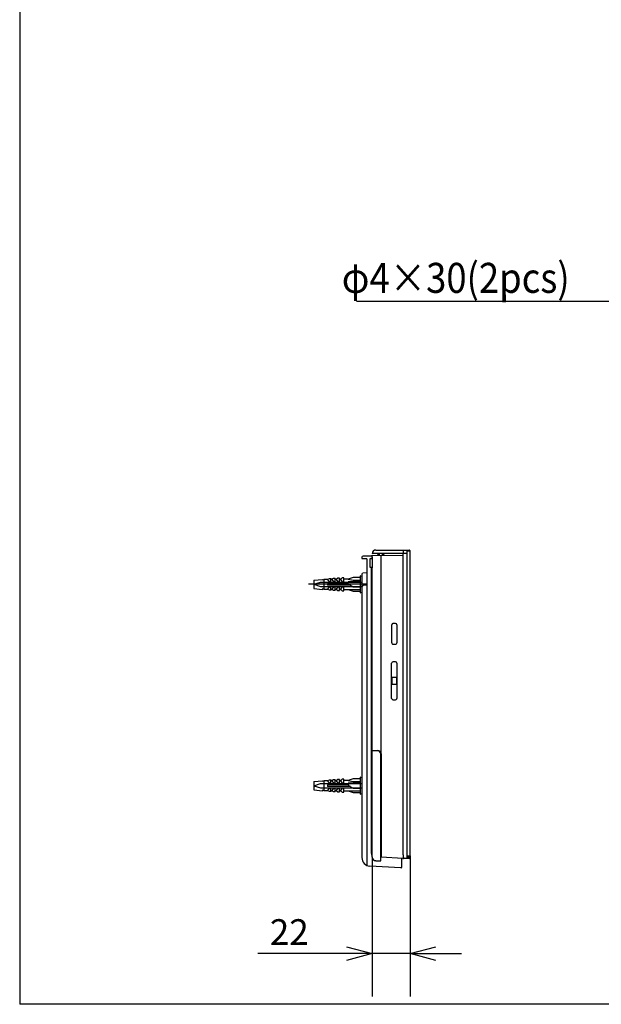
# Model space of a CAD drawing. Extents: x -390 to -106, y 5 to 290.
# Drawn here: x -390 to -322, y 5 to 120 of the extents above; entities that cross this region are included whole.
import ezdxf

# ---------------------------------------------------------------- set-up
doc = ezdxf.new("R2010")
doc.units = 0
doc.linetypes.add('DASH_CENTER', pattern=[14, 11, -1, 1, -1])
doc.linetypes.add('DASHED', pattern=[15, 7, -8])
doc.layers.get('0').update_dxf_attribs({"linetype": 'CONTINUOUS'})
doc.layers.add('1', color=7, linetype='CONTINUOUS')
doc.styles.add('CONVERTER_8', font='simplex.shx', dxfattribs={"width": 0.95})
doc.styles.add('CONVERTER_9', font='txt', dxfattribs={"width": 0.89})
doc.dimstyles.get("Standard").update_dxf_attribs({"dimtxt": 0.18, "dimasz": 0.18, "dimexe": 0.18, "dimexo": 0.0625, "dimgap": 0.09, "dimtad": 0, "dimtih": 1, "dimtoh": 1, "dimdec": 4, "dimzin": 0, "dimdsep": 46, "dimtxsty": 'Standard', "dimcen": 0.09, "dimadec": 0, "dimazin": 0, "dimtfac": 1, "dimtdec": 4, "dimtofl": 0, "dimtmove": 0, "dimatfit": 3, "dimfxl": 0, "dimtolj": 1, "dimtzin": 0, "dimarcsym": 0})

# ---------------------------------------------------------------- blocks, each defined once
blk = doc.blocks.new('_OPEN30')
at = {"color": 0, "linetype": 'ByBlock'}
for p, q in [((-1, 0.267949), (0, 0)), ((0, 0), (-1, -0.267949)), ((0, 0), (-1, 0))]:
    blk.add_line(p, q, dxfattribs=at)

msp = doc.modelspace()

# ---------------------------------------------------------------- linework, layer by layer
at = {"layer": '1', "color": 7, "linetype": 'Continuous'}
for p, q in [((-390, 282), (-390, 5)), ((-344.87, 57.61), (-348.89, 57.61)), ((-348.49, 58.01), (-344.59, 58.01)), ((-348.25, 57.51), (-348.25, 57.4)), ((-348.09, 57.61), (-348.09, 57.4)), ((-347.69, 57.4), (-347.69, 57.61)), ((-347.53, 57.4), (-347.53, 57.51)), ((-345.28, 22.43), (-345.28, 57.61)), ((-344.94, 58), (-344.59, 58)), ((-344.87, 57.61), (-344.87, 22.41)), ((-344.84, 57.9), (-344.49, 57.9)), ((-344.59, 58.01), (-344.59, 58)), ((-344.49, 22.34), (-344.49, 57.9)), ((-350.11, 57.19), (-350.11, 57.05)), ((-350.07, 57.01), (-349.57, 57.01)), ((-349.02, 57.31), (-350.01, 57.29)), ((-349.51, 56.95), (-349.51, 21.19)), ((-349.19, 56.93), (-349.19, 56.08)), ((-349.11, 57.01), (-348.94, 57.01)), ((-348.91, 57.2), (-348.91, 57.03)), ((-348.89, 57.07), (-348.89, 57.41)), ((-348.89, 57.41), (-345.28, 57.38)), ((-348.87, 56.11), (-348.87, 56.91)), ((-347.9, 57.4), (-347.9, 34.38)), ((-350.11, 55.21), (-350.11, 22.11)), ((-349.51, 55.34), (-350.01, 55.31)), ((-349.11, 56), (-348.94, 56)), ((-349, 56), (-349, 22.61)), ((-348.89, 34.66), (-348.89, 55.94)), ((-355.71, 54.51), (-354.71, 54.59)), ((-355.71, 54.51), (-355.71, 53.51)), ((-354.71, 54.59), (-354.61, 54.51)), ((-354.61, 54.51), (-354.51, 54.61)), ((-354.51, 54.61), (-354.01, 54.61)), ((-354.51, 53.41), (-354.51, 54.61)), ((-353.91, 54.65), (-354.11, 54.57)), ((-354.11, 54.57), (-353.91, 54.31)), ((-351.71, 54.11), (-354.11, 54.11)), ((-354.11, 54.11), (-354.11, 53.91)), ((-353.71, 54.65), (-353.91, 54.65)), ((-353.71, 54.31), (-353.91, 54.31)), ((-353.71, 54.31), (-353.71, 54.65)), ((-353.54, 54.61), (-353.71, 54.61)), ((-353.41, 54.69), (-353.61, 54.57)), ((-353.61, 54.57), (-353.41, 54.31)), ((-353.21, 54.69), (-353.41, 54.69)), ((-353.21, 54.31), (-353.41, 54.31)), ((-353.21, 54.31), (-353.21, 54.69)), ((-353.06, 54.61), (-353.21, 54.61)), ((-352.91, 54.73), (-353.11, 54.57)), ((-353.11, 54.57), (-352.91, 54.31)), ((-352.71, 54.73), (-352.91, 54.73)), ((-352.71, 54.31), (-352.91, 54.31)), ((-352.71, 54.31), (-352.71, 54.73)), ((-352.57, 54.61), (-352.71, 54.61)), ((-352.41, 54.77), (-352.61, 54.57)), ((-352.61, 54.57), (-352.41, 54.31)), ((-352.21, 54.77), (-352.41, 54.77)), ((-352.41, 54.31), (-352.21, 54.31)), ((-352.21, 54.31), (-352.21, 54.77)), ((-351.71, 54.61), (-352.21, 54.61)), ((-351.11, 54.81), (-351.71, 54.61)), ((-351.71, 54.61), (-351.11, 54.51)), ((-351.71, 54.11), (-351.71, 54.31)), ((-350.31, 54.31), (-351.71, 54.31)), ((-351.71, 54.11), (-351.61, 54.01)), ((-351.61, 54.01), (-351.11, 53.71)), ((-350.31, 54.81), (-351.11, 54.81)), ((-351.11, 54.51), (-350.31, 54.51)), ((-350.31, 55.01), (-350.31, 53.01)), ((-350.11, 54.91), (-350.31, 55.01)), ((-355.71, 53.51), (-354.71, 53.42)), ((-354.71, 53.42), (-354.61, 53.51)), ((-354.61, 53.51), (-354.51, 53.41)), ((-354.01, 53.41), (-354.51, 53.41)), ((-351.44, 53.91), (-354.11, 53.91)), ((-353.91, 53.71), (-354.11, 53.45)), ((-354.11, 53.45), (-353.91, 53.37)), ((-353.91, 53.71), (-353.71, 53.71)), ((-353.91, 53.37), (-353.71, 53.37)), ((-353.71, 53.37), (-353.71, 53.71)), ((-353.71, 53.41), (-353.54, 53.41)), ((-353.41, 53.71), (-353.61, 53.45)), ((-353.61, 53.45), (-353.54, 53.41)), ((-353.54, 53.41), (-353.41, 53.33)), ((-353.41, 53.71), (-353.21, 53.71)), ((-353.41, 53.33), (-353.21, 53.33)), ((-353.21, 53.33), (-353.21, 53.71)), ((-353.21, 53.41), (-353.06, 53.41)), ((-352.91, 53.71), (-353.11, 53.45)), ((-353.11, 53.45), (-352.91, 53.29)), ((-352.91, 53.71), (-352.71, 53.71)), ((-352.91, 53.29), (-352.71, 53.29)), ((-352.71, 53.29), (-352.71, 53.71)), ((-352.71, 53.41), (-352.57, 53.41)), ((-352.41, 53.71), (-352.61, 53.45)), ((-352.61, 53.45), (-352.41, 53.25)), ((-352.21, 53.71), (-352.41, 53.71)), ((-352.41, 53.25), (-352.21, 53.25)), ((-352.21, 53.25), (-352.21, 53.71)), ((-352.21, 53.41), (-350.31, 53.41)), ((-351.71, 53.41), (-351.11, 53.21)), ((-351.11, 53.71), (-350.31, 53.71)), ((-351.11, 53.21), (-350.31, 53.21)), ((-350.31, 53.01), (-350.11, 53.11)), ((-350.11, 53.73), (-349.91, 53.93)), ((-349.57, 53.93), (-349.91, 53.93)), ((-346.18, 49.42), (-346.48, 49.42)), ((-346.63, 49.28), (-346.63, 47.18)), ((-346.03, 49.28), (-346.03, 47.18)), ((-346.48, 47.03), (-346.18, 47.03)), ((-346.18, 44.95), (-346.47, 44.95)), ((-346.63, 40.7), (-346.63, 44.8)), ((-346.03, 44.8), (-346.03, 40.7)), ((-346.62, 43.15), (-346.62, 42.34)), ((-346.04, 43.15), (-346.62, 43.15)), ((-346.04, 42.34), (-346.04, 43.15)), ((-346.62, 42.34), (-346.04, 42.34)), ((-346.48, 40.54), (-346.18, 40.54)), ((-348.89, 22.16), (-348.89, 34.55)), ((-348.85, 34.62), (-348.29, 34.61)), ((-348.29, 34.59), (-348.85, 34.59)), ((-347.9, 21.77), (-347.9, 34.2)), ((-347.86, 34.21), (-347.86, 22.56)), ((-355.71, 31.01), (-354.71, 31.09)), ((-354.71, 31.09), (-354.61, 31.01)), ((-354.61, 31.01), (-354.51, 31.11)), ((-354.51, 29.91), (-354.51, 31.11)), ((-354.51, 31.11), (-354.01, 31.11)), ((-353.91, 31.15), (-354.11, 31.07)), ((-354.11, 31.07), (-353.91, 30.81)), ((-353.71, 31.15), (-353.91, 31.15)), ((-353.71, 30.81), (-353.71, 31.15)), ((-353.54, 31.11), (-353.71, 31.11)), ((-353.41, 31.19), (-353.61, 31.07)), ((-353.61, 31.07), (-353.41, 30.81)), ((-353.21, 31.19), (-353.41, 31.19)), ((-353.21, 30.81), (-353.21, 31.19)), ((-353.06, 31.11), (-353.21, 31.11)), ((-352.91, 31.23), (-353.11, 31.07)), ((-353.11, 31.07), (-352.91, 30.81)), ((-352.71, 31.23), (-352.91, 31.23)), ((-352.71, 30.81), (-352.71, 31.23)), ((-352.57, 31.11), (-352.71, 31.11)), ((-352.41, 31.27), (-352.61, 31.07)), ((-352.61, 31.07), (-352.41, 30.81)), ((-352.21, 31.27), (-352.41, 31.27)), ((-352.21, 30.81), (-352.21, 31.27)), ((-351.71, 31.11), (-352.21, 31.11)), ((-351.11, 31.31), (-351.71, 31.11)), ((-351.71, 31.11), (-351.11, 31.01)), ((-350.31, 31.31), (-351.11, 31.31)), ((-350.11, 31.41), (-350.31, 31.51)), ((-350.31, 31.51), (-350.31, 29.51)), ((-355.71, 31.01), (-355.71, 30.01)), ((-355.71, 30.01), (-354.71, 29.92)), ((-354.71, 29.92), (-354.61, 30.01)), ((-354.61, 30.01), (-354.51, 29.91)), ((-354.01, 29.91), (-354.51, 29.91)), ((-354.11, 30.61), (-354.11, 30.41)), ((-351.71, 30.61), (-354.11, 30.61)), ((-351.44, 30.41), (-354.11, 30.41)), ((-353.91, 30.21), (-354.11, 29.95)), ((-354.11, 29.95), (-353.91, 29.87)), ((-353.71, 30.81), (-353.91, 30.81)), ((-353.91, 30.21), (-353.71, 30.21)), ((-353.71, 29.87), (-353.71, 30.21)), ((-353.71, 29.91), (-353.54, 29.91)), ((-353.41, 30.21), (-353.61, 29.95)), ((-353.61, 29.95), (-353.54, 29.91)), ((-353.54, 29.91), (-353.41, 29.83)), ((-353.21, 30.81), (-353.41, 30.81)), ((-353.41, 30.21), (-353.21, 30.21)), ((-353.21, 29.83), (-353.21, 30.21)), ((-353.21, 29.91), (-353.06, 29.91)), ((-352.91, 30.21), (-353.11, 29.95)), ((-353.11, 29.95), (-352.91, 29.79)), ((-352.71, 30.81), (-352.91, 30.81)), ((-352.91, 30.21), (-352.71, 30.21)), ((-352.71, 29.79), (-352.71, 30.21)), ((-352.71, 29.91), (-352.57, 29.91)), ((-352.41, 30.21), (-352.61, 29.95)), ((-352.61, 29.95), (-352.41, 29.75)), ((-352.41, 30.81), (-352.21, 30.81)), ((-352.21, 30.21), (-352.41, 30.21)), ((-352.21, 29.75), (-352.21, 30.21)), ((-352.21, 29.91), (-350.31, 29.91)), ((-350.31, 30.81), (-351.71, 30.81)), ((-351.71, 30.61), (-351.71, 30.81)), ((-351.71, 30.61), (-351.61, 30.51)), ((-351.71, 29.91), (-351.11, 29.71)), ((-351.61, 30.51), (-351.11, 30.21)), ((-351.11, 31.01), (-350.31, 31.01)), ((-351.11, 30.21), (-350.31, 30.21)), ((-353.91, 29.87), (-353.71, 29.87)), ((-353.41, 29.83), (-353.21, 29.83)), ((-352.91, 29.79), (-352.71, 29.79)), ((-352.41, 29.75), (-352.21, 29.75)), ((-351.11, 29.71), (-350.31, 29.71)), ((-350.31, 29.51), (-350.11, 29.61)), ((-348.89, 22.16), (-348.89, 5.92)), ((-345.33, 22.03), (-347.86, 22.17)), ((-345.45, 21.02), (-345.45, 21.95)), ((-345.33, 22.03), (-345.24, 22.03)), ((-344.94, 22.01), (-345.24, 22.03)), ((-344.6, 22.01), (-344.94, 22.01)), ((-344.94, 22.01), (-344.94, 22.01)), ((-344.84, 22.34), (-344.49, 22.34)), ((-344.49, 22.12), (-344.84, 22.12)), ((-344.49, 22.3), (-344.83, 22.3)), ((-344.59, 22.01), (-344.6, 22.01)), ((-344.58, 22.02), (-344.59, 22.02)), ((-344.59, 22.02), (-344.59, 22.01)), ((-344.49, 22.34), (-344.49, 5.92)), ((-344.49, 22.3), (-344.49, 22.12)), ((-345.55, 20.92), (-349.16, 21.11)), ((-348.47, 21.76), (-348.41, 21.76)), ((-348.41, 21.76), (-348.24, 21.75)), ((-348.24, 21.75), (-347.94, 21.73)), ((-354.89, 10.92), (-362.24, 10.92)), ((-351.89, 10.92), (-354.89, 10.92)), ((-344.49, 10.92), (-348.89, 10.92)), ((-341.49, 10.92), (-338.49, 10.92)), ((-105.79, 5), (-390, 5))]:
    msp.add_line(p, q, dxfattribs=at)
at = {"layer": '1', "color": 7, "linetype": 'DASH_CENTER'}
msp.add_line((-349.51, 54.01), (-356.31, 54.01), dxfattribs=at)
at = {"layer": '1', "color": 7, "linetype": 'DASHED'}
for p, q in [((-355.71, 54.01), (-354.91, 54.27)), ((-355.71, 54.01), (-354.91, 53.75)), ((-354.91, 54.27), (-350.11, 54.27)), ((-354.91, 53.75), (-350.11, 53.75)), ((-355.71, 30.51), (-354.91, 30.77)), ((-355.71, 30.51), (-354.91, 30.25)), ((-354.91, 30.77), (-350.11, 30.77)), ((-354.91, 30.25), (-350.11, 30.25))]:
    msp.add_line(p, q, dxfattribs=at)
at = {"layer": '1', "color": 7, "linetype": 'Continuous'}
for centre, radius, start, end in [((-348.49, 57.61), 0.4, 90.0061, 179.9672), ((-348.35, 57.51), 0.0999, 359.9448, 89.984), ((-347.43, 57.51), 0.0998, 89.9778, 179.9865), ((-343.79, 57.7), 1.49, 172.2574, 176.6231), ((-342.68, 57.62), 2.6, 176.2091, 180.2966), ((-344.73, 57.84), 0.542, 165.8086, 172.8382), ((-345.1, 57.93), 0.164, 157.5547, 165.3882), ((-345.23, 57.99), 0.0169, 103.7014, 173.5852), ((-344.9, 57.95), 0.056, 130.018, 164.5559), ((-343.07, 57.61), 1.8, 172.7991, 180.2198), ((-344.54, 57.79), 0.323, 164.1547, 170.9456), ((-344.81, 57.87), 0.0454, 144.3219, 167.1462), ((-344.84, 57.89), 0.00691, 97.0021, 150.9801), ((-344.59, 57.89), 0.102, 68.4305, 89.7958), ((-344.59, 57.9), 0.0996, 0.1402, 68.3149), ((-350.01, 57.19), 0.0995, 90.8163, 180.1901), ((-350.07, 57.05), 0.0405, 180.8451, 269.3331), ((-349.57, 56.95), 0.0601, 359.9686, 89.9722), ((-349.11, 56.93), 0.0795, 91.772, 180.3146), ((-349.01, 57.2), 0.102, 0.4102, 94.3701), ((-348.95, 57.07), 0.0595, 271.771, 0.3312), ((-349.11, 57.01), 0.234, 0.3126, 16.5182), ((-350.31, 56.89), 1.44, 0.5781, 4.6979), ((-350.01, 55.21), 0.0995, 92.8155, 180.3282), ((-349.11, 56.08), 0.0796, 179.5792, 268.112), ((-348.95, 55.94), 0.0597, 1.9869, 88.0946), ((-349.25, 56.03), 0.371, 346.2686, 357.3509), ((-350.02, 56.11), 1.15, 355.0987, 359.9456), ((-349.57, 53.99), 0.0601, 269.9904, 0.1869), ((-346.48, 49.28), 0.148, 89.9117, 180.0883), ((-346.18, 49.28), 0.148, 359.9417, 90.0583), ((-346.48, 47.18), 0.148, 179.976, 270.072), ((-346.18, 47.18), 0.148, 269.9505, 0.0015), ((-346.48, 44.8), 0.151, 87.1523, 180.0253), ((-346.18, 44.8), 0.151, 359.8664, 90.0629), ((-346.48, 40.7), 0.151, 179.9152, 270.1084), ((-346.18, 40.7), 0.151, 269.9104, 0.0424), ((-348.85, 34.66), 0.0401, 180.1474, 268.7749), ((-348.85, 34.55), 0.0399, 89.931, 179.8908), ((-348.29, 34.21), 0.4, 358.7063, 89.0742), ((-348.29, 34.19), 0.398, 2.3974, 90.1908), ((-348.27, 34.22), 0.407, 359.1518, 23.3535), ((-349.11, 22.11), 0.994, 179.6466, 267.3409), ((-348.53, 22.6), 0.466, 178.524, 220.465), ((-348.48, 22.17), 0.406, 180.5857, 272.3183), ((-347.86, 22.21), 0.0392, 194.8964, 267.6883), ((-337.67, 22.43), 10.2, 179.2761, 181.1846), ((-344.3, 22.34), 3.56, 181.865, 182.6297), ((-347.79, 22.18), 0.073, 184.4954, 192.4438), ((-345.54, 21.96), 0.0972, 359.0254, 60.3932), ((-342.49, 22.42), 2.8, 179.9052, 184.7695), ((-344.62, 22.22), 0.653, 182.9857, 193.6347), ((-345.12, 22.1), 0.137, 190.713, 204.9534), ((-345.21, 22.05), 0.0385, 205.6457, 219.8258), ((-345.23, 22.04), 0.011, 222.3365, 257.3236), ((-342.82, 22.41), 2.05, 179.8612, 184.3418), ((-344.22, 22.29), 0.647, 183.3374, 189.9324), ((-344.63, 22.21), 0.236, 187.887, 196.0463), ((-344.8, 22.15), 0.0482, 189.3066, 215.7636), ((-344.59, 22.39), 0.253, 191.3585, 192.7321), ((-344.51, 22.4), 0.337, 192.1811, 193.8579), ((-344.77, 22.34), 0.0676, 194.4281, 203.1743), ((-344.84, 22.13), 0.00618, 209.765, 267.7407), ((-344.81, 22.32), 0.0207, 204.1161, 220.3059), ((-344.83, 22.31), 0.00379, 218.3096, 268.7842), ((-344.59, 22.12), 0.0996, 272.839, 0.1624), ((-347.94, 21.77), 0.0404, 267.7833, 359.2612), ((-345.55, 21.02), 0.1, 267.2088, 359.7399)]:
    msp.add_arc(centre, radius, start, end, dxfattribs=at)

# ---------------------------------------------------------------- block references
at = {"layer": '1', "color": 7, "xscale": 3, "yscale": 3, "zscale": 3}
msp.add_blockref('_OPEN30', (-348.89, 10.92), dxfattribs=at)
at = {"layer": '1', "color": 7, "xscale": 3, "yscale": 3, "zscale": 3, "rotation": 180}
msp.add_blockref('_OPEN30', (-344.49, 10.92), dxfattribs=at)

# ---------------------------------------------------------------- texts
at = {"layer": '1', "color": 7, "style": 'CONVERTER_9', "width": 0.89}
msp.add_text(' φ4×30(2pcs)', height=3.5, dxfattribs=at).set_placement((-353.4, 88.02))
at = {"layer": '1', "color": 7, "insert": (-358.57, 13.04), "char_height": 3, "attachment_point": 5, "style": 'CONVERTER_8'}
msp.add_mtext('22', dxfattribs=at)

# ---------------------------------------------------------------- leaders
at = {"layer": '1', "color": 7, "linetype": 'Continuous', "has_arrowhead": 0}
msp.add_leader([(-312.78, 78.73), (-320.51, 87.02), (-350.74, 87.02)], dimstyle='Standard', dxfattribs=at)

doc.saveas('drawing.dxf')
